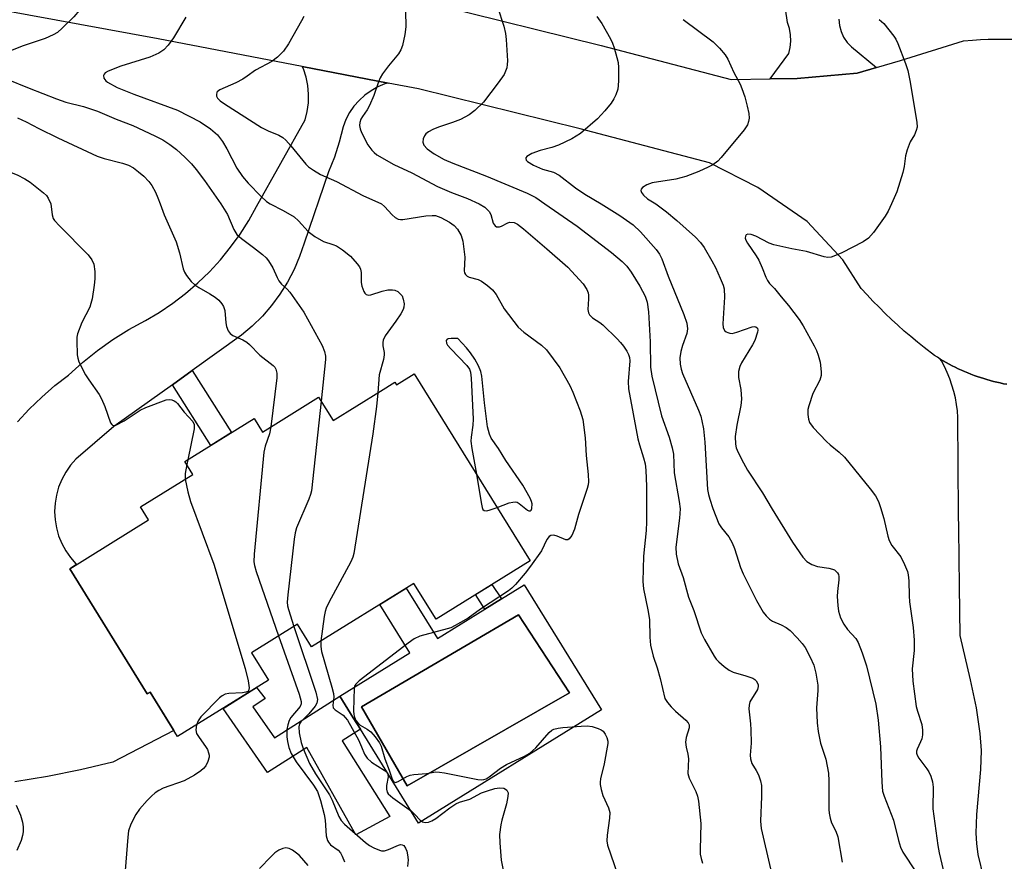
# Model space of a CAD drawing. Units: inches. Extents: x 1255763 to 1261763, y 497454 to 501455.
# Drawn here: x 1258089 to 1258318, y 497847 to 498043 of the extents above; entities that cross this region are included whole.
import ezdxf

# ---------------------------------------------------------------- set-up
doc = ezdxf.new("R2010")
doc.units = ezdxf.units.IN
doc.header["$MEASUREMENT"] = 0
for name, color, linetype in [('BLDG-Footprint', 5, 'Continuous'), ('CULTRL-Pad', 6, 'Continuous'), ('CULTRL-Swimming Pool in Ground', 4, 'Continuous'), ('TRANS-Driveway', 251, 'Continuous'), ('TRANS-Non Street Sidewalk', 7, 'Continuous'), ('TRANS-Road', 130, 'Continuous'), ('Undefined', 1, 'Continuous')]:
    doc.layers.add(name, color=color, linetype=linetype)

msp = doc.modelspace()

# ---------------------------------------------------------------- linework, layer by layer
at = {"layer": 'BLDG-Footprint', "elevation": 396.82}
msp.add_lwpolyline([(1258180.33, 497960.49), (1258207.25, 497917.06), (1258185.39, 497903.5), (1258180.25, 497911.78), (1258156.42, 497897), (1258153.13, 497902.3), (1258142.46, 497895.68), (1258146.43, 497889.28), (1258125.29, 497876.17), (1258118.89, 497886.5), (1258118.23, 497886.09), (1258100.19, 497915.18), (1258118.54, 497926.56), (1258116.68, 497929.56), (1258128.84, 497937.1), (1258126.97, 497940.12), (1258143.09, 497950.11), (1258145.04, 497946.97), (1258158.08, 497955.05), (1258161.43, 497949.64), (1258172.46, 497956.47), (1258175.83, 497958.56), (1258176.22, 497957.94)], close=True, dxfattribs=at)
at = {"layer": 'CULTRL-Pad'}
for points in [[(1258205.87, 497911.44, 0), (1258223.85, 497882.42, 0), (1258181.32, 497856.05, 0), (1258167.79, 497877.86, 0), (1258166.12, 497880.56, 0), (1258163, 497885.6, 0), (1258179.27, 497895.68, 0), (1258172.34, 497906.87, 0), (1258178.45, 497910.65, 0), (1258185.71, 497898.94, 0), (1258196.73, 497905.78, 0), (1258200.58, 497908.16, 0)], [(1258216.39, 497886.33, 0), (1258204.57, 497904.51, 0), (1258168.02, 497883.07, 0), (1258178.64, 497864.69, 0)]]:
    msp.add_polyline3d(points, close=True, dxfattribs=at)
at = {"layer": 'CULTRL-Swimming Pool in Ground'}
msp.add_lwpolyline([(1258216.39, 497886.33), (1258178.64, 497864.69), (1258168.02, 497883.07), (1258204.57, 497904.51)], close=True, dxfattribs=at)
at = {"layer": 'TRANS-Driveway'}
msp.add_lwpolyline([(1258088.02, 497949.33), (1258090.77, 497952.3), (1258093.68, 497955.11), (1258096.74, 497957.76), (1258099.94, 497960.22), (1258103.2, 497963.16), (1258106.63, 497965.91), (1258110.21, 497968.45), (1258113.94, 497970.77), (1258117.79, 497972.88), (1258121.03, 497974.79), (1258124.15, 497976.89), (1258127.14, 497979.17), (1258129.99, 497981.62), (1258132.69, 497984.24), (1258135.23, 497987.01), (1258137.61, 497989.92), (1258139.82, 497992.97), (1258141.83, 497996.14), (1258143.66, 497999.43), (1258154.96, 498019.53), (1258155.44, 498021.49), (1258155.7, 498023.48), (1258155.74, 498025.49), (1258155.56, 498027.49), (1258155.16, 498029.46), (1258154.54, 498031.37), (1258154.29, 498031.93), (1258174.27, 498028.1), (1258173.49, 498027.88), (1258171.83, 498027.18), (1258170.27, 498026.3), (1258168.81, 498025.25), (1258167.48, 498024.04), (1258166.3, 498022.69), (1258165.28, 498021.21), (1258164.43, 498019.62), (1258163.77, 498017.95), (1258162.87, 498014.38), (1258161.74, 498010.88), (1258160.38, 498007.45), (1258154.73, 497990.84), (1258153.67, 497987.74), (1258152.37, 497984.72), (1258150.84, 497981.82), (1258149.09, 497979.04), (1258147.14, 497976.4), (1258144.99, 497973.92), (1258142.66, 497971.61), (1258140.16, 497969.49), (1258128.69, 497961.29), (1258124.06, 497957.98), (1258110.45, 497948.25), (1258101.64, 497940.68), (1258100.37, 497939.23), (1258099.27, 497937.65), (1258098.35, 497935.96), (1258097.62, 497934.18), (1258097.1, 497932.33), (1258096.78, 497930.43), (1258096.67, 497928.51), (1258096.78, 497926.59), (1258097.09, 497924.69), (1258097.62, 497922.84), (1258098.35, 497921.05), (1258099.26, 497919.36), (1258100.36, 497917.78), (1258101.63, 497916.33), (1258101.75, 497916.15), (1258100.19, 497915.18), (1258118.23, 497886.09), (1258118.89, 497886.5), (1258124.39, 497877.62), (1258110.22, 497870.19), (1258102.67, 497868.43), (1258095.06, 497866.92), (1258087.4, 497865.67)], dxfattribs=at)
at = {"layer": 'TRANS-Non Street Sidewalk'}
for points in [[(1258124.06, 497957.98), (1258128.69, 497961.29), (1258137.84, 497946.86), (1258133.02, 497943.87)], [(1258200.58, 497908.16), (1258196.73, 497905.78), (1258194.54, 497909.18), (1258198.39, 497911.56)], [(1258142.79, 497883.12), (1258147.8, 497875.88), (1258163, 497885.6), (1258166.12, 497880.56), (1258167.79, 497877.86), (1258163.55, 497875.16), (1258174.65, 497857.6), (1258166.76, 497853.32), (1258155.36, 497873.67), (1258146.18, 497867.8), (1258135.85, 497882.72), (1258140.9, 497885.85), (1258143.66, 497887.57), (1258145.66, 497885)]]:
    msp.add_lwpolyline(points, close=True, dxfattribs=at)
at = {"layer": 'TRANS-Road'}
for points in [[(1258279.09, 498042.95), (1258279.21, 498041.49), (1258279.57, 498040.08), (1258280.18, 498038.75), (1258281.01, 498037.55), (1258282.03, 498036.51), (1258287.82, 498031.7), (1258283.31, 498030.36), (1258269.36, 498029.12), (1258263.06, 498029.04), (1258267.46, 498034.93), (1258267.78, 498036.36), (1258267.92, 498037.83), (1258267.85, 498039.3), (1258267.58, 498040.76), (1258267.12, 498042.16), (1258261.13, 498083.05)], [(1258318.14, 497958.06), (1258317.37, 497958.21), (1258316.59, 497958.37), (1258315.82, 497958.55), (1258315.05, 497958.73), (1258314.28, 497958.94), (1258313.52, 497959.15), (1258312.76, 497959.38), (1258312, 497959.62), (1258311.25, 497959.88), (1258310.51, 497960.14), (1258309.76, 497960.42), (1258309.03, 497960.72), (1258308.3, 497961.02), (1258307.57, 497961.34), (1258306.85, 497961.68), (1258306.14, 497962.02), (1258305.43, 497962.38), (1258304.73, 497962.75), (1258304.03, 497963.13), (1258303.34, 497963.52), (1258302.66, 497963.93), (1258301.99, 497964.34), (1258301.32, 497964.77), (1258298.93, 497966.6), (1258297.35, 497967.86), (1258295.8, 497969.14), (1258294.28, 497970.45), (1258292.77, 497971.79), (1258291.29, 497973.15), (1258289.84, 497974.54), (1258288.41, 497975.96), (1258287, 497977.39), (1258285.62, 497978.86), (1258284.26, 497980.34), (1258280, 497987.01), (1258271.67, 497995.92), (1258260.22, 498003.82), (1258248.97, 498009.57), (1258218.88, 498017.44), (1258181.28, 498026.76), (1258174.27, 498028.1), (1258154.29, 498031.93), (1258120.75, 498038.36), (1258066.92, 498048.26)], [(1258185.57, 498046.3), (1258223.81, 498036.82), (1258254.03, 498028.92), (1258263.06, 498029.04), (1258269.36, 498029.12), (1258283.31, 498030.36), (1258287.82, 498031.7), (1258293.38, 498033.35), (1258308.02, 498037.92), (1258310.13, 498038.08), (1258311.97, 498038.19), (1258313.81, 498038.27), (1258315.66, 498038.32), (1258317.5, 498038.33), (1258319.35, 498038.31)], [(1258312.8, 497843.32), (1258311.49, 497848.74), (1258311.12, 497851.29), (1258310.98, 497853.75), (1258311.17, 497858.08), (1258312.08, 497868.55), (1258312.24, 497872.95), (1258311.96, 497876.9), (1258311.06, 497882.84), (1258309.72, 497889.34), (1258307.28, 497899.66), (1258307.11, 497911.04), (1258306.95, 497924.41), (1258306.91, 497928.06), (1258306.76, 497950.32), (1258306.64, 497951.86), (1258306.44, 497953.39), (1258306.16, 497954.91), (1258305.81, 497956.41), (1258305.37, 497957.89), (1258304.86, 497959.34), (1258304.28, 497960.77), (1258303.62, 497962.17), (1258302.9, 497963.52), (1258302.66, 497963.93), (1258303.34, 497963.52), (1258304.03, 497963.13), (1258304.73, 497962.75), (1258305.43, 497962.38), (1258306.14, 497962.02), (1258306.85, 497961.68), (1258307.57, 497961.34), (1258308.3, 497961.02), (1258309.03, 497960.72), (1258309.76, 497960.42), (1258310.51, 497960.14), (1258311.25, 497959.88), (1258312, 497959.62), (1258312.76, 497959.38), (1258313.52, 497959.15), (1258314.28, 497958.94), (1258315.05, 497958.73), (1258315.82, 497958.55), (1258316.59, 497958.37), (1258317.37, 497958.21), (1258318.14, 497958.06)]]:
    msp.add_lwpolyline(points, dxfattribs=at)
at = {"layer": 'Undefined'}
msp.add_line((1258127.64, 497940.53, 400), (1258127.41, 497939.4, 400), dxfattribs=at)
for points, elevation in [([(1258087.81, 498076.11), (1258089.16, 498074.53), (1258094.41, 498070.12), (1258098.72, 498066.62), (1258099.92, 498065.36), (1258101.37, 498063.56), (1258102.09, 498062.41), (1258102.83, 498060.92), (1258105.37, 498054.47), (1258105.65, 498053.41), (1258105.75, 498052.62), (1258105.62, 498051.19), (1258105.37, 498050.34), (1258104.9, 498049.3), (1258103.25, 498046.29), (1258102.48, 498045.06), (1258101.13, 498043.52), (1258098.43, 498040.84), (1258097.35, 498039.88), (1258096.36, 498039.29), (1258094.49, 498038.47), (1258089.38, 498036.78), (1258086.45, 498035.57)], 396), ([(1258199.7, 498045.83), (1258201.14, 498041.32), (1258201.57, 498039.65), (1258201.73, 498038.25), (1258201.97, 498033.28), (1258201.95, 498032.41), (1258201.82, 498031.6), (1258201.57, 498030.83), (1258201.22, 498030.08), (1258199.84, 498028.12), (1258196.41, 498023.66), (1258194.41, 498021.69), (1258193.09, 498020.68), (1258191.05, 498019.65), (1258189.21, 498018.89), (1258185.93, 498017.86), (1258184.61, 498017.29), (1258183.6, 498016.76), (1258182.98, 498016.25), (1258182.7, 498015.83), (1258182.43, 498015.12), (1258182.33, 498014.39), (1258182.54, 498013.65), (1258183.29, 498012.8), (1258184.94, 498011.65), (1258187.27, 498010.34), (1258189.26, 498009.45), (1258197.13, 498006.46), (1258206.55, 498002.49), (1258208.56, 498001.49), (1258210.72, 498000)], 388), ([(1258127.17, 498043.38), (1258124.31, 498038.57), (1258123.09, 498036.9), (1258122.11, 498035.82), (1258120.94, 498035.04), (1258118.86, 498034.12), (1258112.08, 498032.02), (1258109.12, 498030.89), (1258108.45, 498030.48), (1258108.18, 498030.19), (1258108.03, 498029.85), (1258108.16, 498029.22), (1258108.59, 498028.62), (1258109, 498028.29), (1258111.23, 498027.09), (1258115.11, 498025.48), (1258125.24, 498021.77), (1258130.51, 498019.06), (1258132.96, 498017.47), (1258134.56, 498016.02), (1258135.73, 498014.48), (1258136.76, 498012.78), (1258139.07, 498008.34), (1258140.37, 498006.38), (1258141.73, 498004.82), (1258144.68, 498001.69), (1258145.99, 498000.53), (1258146.83, 498000)], 394), ([(1258154.61, 498043.54), (1258154.11, 498042.52), (1258151.06, 498037.21), (1258149.9, 498035.49), (1258148.54, 498034.08), (1258147.2, 498033.07), (1258143.39, 498031.05), (1258141.48, 498029.66), (1258140.46, 498029.02), (1258138.8, 498028.17), (1258135.12, 498026.51), (1258134.52, 498026.06), (1258134.39, 498025.87), (1258134.29, 498025.46), (1258134.35, 498025.01), (1258134.58, 498024.58), (1258135.18, 498023.99), (1258136.16, 498023.29), (1258144.82, 498017.78), (1258146.33, 498016.99), (1258148.86, 498016.01), (1258149.78, 498015.46), (1258150.42, 498014.85), (1258151.6, 498013.51), (1258155.11, 498009.2), (1258155.73, 498008.64), (1258156.86, 498007.83), (1258158.52, 498006.82), (1258162.21, 498005.19), (1258168.39, 498001.92), (1258172.69, 498000)], 392), ([(1258178.27, 498044.8), (1258178.37, 498041.13), (1258178.13, 498039.41), (1258177.61, 498036.86), (1258177.21, 498035.82), (1258176.65, 498034.89), (1258174.31, 498032.08), (1258172.97, 498030.25), (1258172.37, 498029.29), (1258171.97, 498028.4), (1258170.9, 498025.22), (1258169.94, 498022.88), (1258169.39, 498021.9), (1258168.25, 498020.33), (1258167.88, 498019.67), (1258167.67, 498018.94), (1258167.61, 498018.19), (1258167.72, 498017.42), (1258168.02, 498016.61), (1258169.53, 498013.76), (1258170.44, 498012.46), (1258170.96, 498011.92), (1258171.6, 498011.42), (1258175.58, 498009.17), (1258179.75, 498007.22), (1258185.7, 498004.05), (1258189, 498002.64), (1258192.7, 498001.27), (1258195.39, 498000)], 390), ([(1258222.8, 498043.59), (1258223.96, 498041.91), (1258225.94, 498038.41), (1258226.42, 498037.36), (1258226.8, 498036.26), (1258227.46, 498034.02), (1258227.71, 498032.89), (1258227.8, 498031.71), (1258227.82, 498028.72), (1258227.78, 498027.53), (1258227.65, 498026.69), (1258227.23, 498025.39), (1258226.76, 498024.4), (1258226.12, 498023.44), (1258224.68, 498021.61), (1258222.9, 498019.78), (1258218.98, 498016.33), (1258217, 498015.16), (1258213.85, 498013.66), (1258212.34, 498013.14), (1258209.64, 498012.44), (1258207.69, 498011.69), (1258206.52, 498011.03), (1258206.27, 498010.71), (1258206.24, 498010.54), (1258206.35, 498010.18), (1258206.66, 498009.86), (1258208.07, 498009.03), (1258210.17, 498008.07), (1258212.67, 498007.34), (1258213.99, 498006.7), (1258217.84, 498003.73), (1258220.01, 498002.29), (1258223.75, 498000)], 386), ([(1258242.87, 498042.85), (1258249.87, 498037.64), (1258251.32, 498036.22), (1258252.64, 498034.67), (1258253.23, 498033.67), (1258254.66, 498030.57), (1258256.08, 498027.84), (1258256.54, 498026.8), (1258257.18, 498024.91), (1258257.76, 498022.69), (1258258.13, 498021.02), (1258258.21, 498019.92), (1258258.09, 498019.14), (1258257.85, 498018.39), (1258257.08, 498017.21), (1258251.71, 498010.75), (1258250.89, 498009.95), (1258249.75, 498009.08), (1258248.71, 498008.51), (1258246.54, 498007.51), (1258243.45, 498006.39), (1258241.18, 498005.78), (1258235.62, 498004.86), (1258234.43, 498004.46), (1258233.38, 498003.79), (1258233.11, 498003.46), (1258233.04, 498003.09), (1258233.17, 498002.68), (1258233.6, 498002.05), (1258234.55, 498001.2), (1258236.54, 498000)], 384), ([(1258288.48, 498042.87), (1258289.54, 498041.92), (1258291.87, 498039.01), (1258292.33, 498038.29), (1258292.82, 498037.25), (1258294.56, 498032.65), (1258295.07, 498030.98), (1258295.54, 498028.67), (1258297.22, 498019), (1258297.26, 498017.85), (1258297.08, 498017.06), (1258296.63, 498016.07), (1258295.64, 498014.4), (1258294.93, 498012.56), (1258294.56, 498011.21), (1258294.26, 498008.69), (1258293.91, 498007.28), (1258292.52, 498002.84), (1258291.31, 498000)], 382), ([(1258085.44, 498029.09), (1258090.76, 498026.89), (1258097.09, 498024.39), (1258099.25, 498023.68), (1258103.41, 498022.64), (1258106.65, 498021.52), (1258111.03, 498019.66), (1258114.89, 498018.21), (1258120.01, 498015.83), (1258121.81, 498014.87), (1258123.46, 498013.82), (1258125.01, 498012.64), (1258126.96, 498010.89), (1258128.5, 498009.31), (1258129.6, 498008.01), (1258131.57, 498005.43), (1258135.37, 498000)], 396), ([(1258088.04, 498020), (1258090.07, 498019.06), (1258093.01, 498017.51), (1258097.45, 498015.33), (1258106.56, 498011.13), (1258108.17, 498010.59), (1258112.44, 498009.5), (1258113.87, 498008.98), (1258114.99, 498008.37), (1258116.2, 498007.49), (1258117.41, 498006.43), (1258118.6, 498005.2), (1258119.26, 498004.26), (1258120.13, 498002.73), (1258120.72, 498001.39), (1258121.2, 498000)], 398), ([(1258052.22, 498000), (1258053.69, 498002.41), (1258055.98, 498007.15), (1258056.99, 498008.53), (1258058.13, 498009.8), (1258059.51, 498010.74), (1258064.53, 498013.38), (1258065.6, 498013.83), (1258066.73, 498013.99), (1258067.61, 498013.92), (1258068.76, 498013.65), (1258074.43, 498011.8), (1258077.55, 498010.72), (1258082.15, 498008.88), (1258086.59, 498007.33), (1258087.95, 498006.78), (1258089.75, 498005.81), (1258090.99, 498005.04), (1258094.12, 498002.59), (1258094.78, 498001.93), (1258095.19, 498001.33), (1258095.78, 498000)], 400), ([(1258095.78, 498000), (1258096.08, 497997.45), (1258096.35, 497996.62), (1258096.64, 497996.15), (1258097.8, 497994.87), (1258104.49, 497988.17), (1258105.36, 497987.01), (1258105.78, 497985.96), (1258106.01, 497984.28), (1258106.07, 497982.58), (1258105.91, 497981.13), (1258105.39, 497977.97), (1258105.14, 497976.84), (1258104.84, 497976.01), (1258103.04, 497972.44), (1258102.04, 497969.82), (1258101.88, 497969), (1258101.83, 497968.14), (1258101.91, 497964.95), (1258102.05, 497964.11), (1258102.32, 497963.32), (1258103.87, 497960.3), (1258104.62, 497959.07), (1258107.01, 497955.7), (1258107.6, 497954.7), (1258108.35, 497952.89), (1258109.69, 497949.12), (1258109.95, 497948.72), (1258110.18, 497948.53), (1258110.51, 497948.46), (1258110.94, 497948.55), (1258112.88, 497949.61), (1258116.56, 497952.03), (1258117.88, 497952.7), (1258122.61, 497954.46), (1258123.44, 497954.56), (1258123.96, 497954.47), (1258124.45, 497954.26), (1258124.9, 497953.96), (1258125.28, 497953.59), (1258126.77, 497951.62), (1258128.84, 497949.38), (1258129.16, 497948.72), (1258129.11, 497947.72), (1258127.64, 497940.53)], 400), ([(1258121.2, 498000), (1258122.13, 497997.43), (1258124.92, 497991.15), (1258125.69, 497988.6), (1258126.61, 497984.93), (1258126.91, 497984.13), (1258127.36, 497983.38), (1258128.46, 497982), (1258129.29, 497981.17), (1258130.23, 497980.53), (1258132.76, 497979.13), (1258133.99, 497978.34), (1258134.86, 497977.62), (1258135.58, 497976.79), (1258135.98, 497976.12), (1258136.26, 497975.23), (1258136.51, 497972.33), (1258136.66, 497971.49), (1258137.04, 497970.48), (1258137.48, 497969.86), (1258138.12, 497969.4), (1258140.45, 497968.42), (1258141.4, 497967.87), (1258142.03, 497967.3), (1258144.41, 497964.83), (1258147.48, 497962.45), (1258147.86, 497962.06), (1258148.12, 497961.61), (1258148.37, 497960.62), (1258148.39, 497959.54), (1258146.96, 497948.16)], 398), ([(1258135.37, 498000), (1258136.87, 497997.52), (1258138.38, 497994.05), (1258139.08, 497992.89), (1258140.12, 497991.92), (1258142.96, 497989.87), (1258145.03, 497988.26), (1258145.87, 497987.47), (1258146.4, 497986.8), (1258147.45, 497985.11), (1258148.42, 497982.86), (1258148.85, 497982.09), (1258149.48, 497981.34), (1258150.79, 497980.15), (1258151.37, 497979.49), (1258154.65, 497974.85), (1258158.91, 497967.07), (1258159.47, 497965.67), (1258159.65, 497964.61), (1258159.68, 497963.81), (1258158.65, 497954.13)], 396), ([(1258146.83, 498000), (1258149.85, 497998.46), (1258152.36, 497996.98), (1258153.39, 497996.07), (1258155.62, 497993.62), (1258157.23, 497992.42), (1258159.23, 497991.26), (1258161.4, 497990.58), (1258162.22, 497990.23), (1258163.65, 497989.29), (1258165.46, 497987.85), (1258167.06, 497986.08), (1258167.56, 497985.37), (1258167.8, 497984.86), (1258167.96, 497984.05), (1258168.01, 497981.71), (1258168.12, 497980.86), (1258168.56, 497979.65), (1258168.82, 497979.25), (1258169.14, 497978.97), (1258169.72, 497978.79), (1258170.2, 497978.84), (1258172.83, 497979.75), (1258174.2, 497980), (1258175.29, 497980.05), (1258175.8, 497979.97), (1258176.52, 497979.6), (1258177.14, 497979.05), (1258177.47, 497978.61), (1258177.77, 497977.86), (1258177.95, 497976.77), (1258177.91, 497975.96), (1258177.74, 497975.44), (1258177.19, 497974.45), (1258176.05, 497972.76), (1258173.54, 497969.34), (1258173.09, 497968.36), (1258173, 497967.81), (1258173, 497966.97), (1258173.36, 497965.48), (1258173.36, 497964.94), (1258173.14, 497963.83), (1258172.19, 497960.29), (1258171.82, 497956.08)], 394), ([(1258172.69, 498000), (1258173.39, 497999.42), (1258175.19, 497997.43), (1258175.87, 497996.87), (1258176.59, 497996.46), (1258177.11, 497996.34), (1258177.66, 497996.34), (1258183.05, 497997.23), (1258184.45, 497997.34), (1258185.25, 497997.28), (1258186.52, 497996.84), (1258188.51, 497995.79), (1258189.62, 497995), (1258190.36, 497994.16), (1258191.22, 497992.69), (1258191.6, 497991.33), (1258192.05, 497987.6), (1258191.92, 497984.43), (1258192, 497983.98), (1258192.22, 497983.57), (1258192.61, 497983.24), (1258193.08, 497983), (1258195.15, 497982.41), (1258195.92, 497982.05), (1258197.38, 497981.03), (1258198.5, 497980.06), (1258199.35, 497978.91), (1258201.24, 497975.6), (1258204.52, 497971.33), (1258205.84, 497970.15), (1258209.95, 497967.18), (1258211.05, 497966.08), (1258214.14, 497961.87), (1258216.52, 497957.8), (1258217.23, 497956.2), (1258218.94, 497951.88), (1258219.56, 497949.9), (1258220.07, 497945.64), (1258220.33, 497941.53), (1258220.79, 497937.09), (1258220.85, 497935.38), (1258220.78, 497934.71), (1258220.57, 497933.87), (1258218.5, 497927.82), (1258217.61, 497924.38), (1258216.94, 497922.89), (1258216.37, 497922.11), (1258216.03, 497921.89), (1258215.59, 497921.9), (1258213.58, 497922.77), (1258212.8, 497922.99), (1258212.12, 497922.93), (1258211.72, 497922.72), (1258211.18, 497921.99), (1258209.89, 497919.36), (1258207.34, 497915.78), (1258206.08, 497914.17), (1258203.84, 497911.52), (1258203.04, 497910.69), (1258202.27, 497910.03), (1258195.74, 497905.78), (1258192.84, 497903.72), (1258189.87, 497901.99), (1258188.79, 497901.49), (1258187.95, 497901.2), (1258181.65, 497899.49), (1258180.33, 497898.89), (1258178.89, 497897.87), (1258167.51, 497889.16), (1258166.7, 497888.36), (1258166.45, 497887.91), (1258166.33, 497887.44), (1258166.19, 497882.13), (1258166.26, 497881.27), (1258166.39, 497880.72), (1258166.72, 497879.94), (1258167.16, 497879.34), (1258167.75, 497878.83), (1258169.33, 497877.91), (1258170.21, 497877.24), (1258171.19, 497876.14), (1258172.23, 497874.71), (1258172.61, 497873.94), (1258173.44, 497870.97), (1258174.47, 497868.37), (1258175.18, 497866.29), (1258175.49, 497865.74), (1258175.93, 497865.52), (1258176.6, 497865.7), (1258178.58, 497866.89), (1258179.38, 497867.2), (1258180.24, 497867.35), (1258183.17, 497867.58), (1258185.36, 497867.97), (1258186.18, 497867.94), (1258187.33, 497867.76), (1258195.12, 497866.21), (1258195.97, 497866.13), (1258196.51, 497866.17), (1258197.02, 497866.35), (1258197.75, 497866.78), (1258200.41, 497868.83), (1258201.78, 497869.72), (1258205.96, 497871.65), (1258207.2, 497872.35), (1258208.6, 497873.56), (1258211.66, 497877.11), (1258212.32, 497877.64), (1258212.81, 497877.87), (1258213.8, 497878.12), (1258214.91, 497878.26), (1258219.1, 497878.62), (1258220.56, 497878.65), (1258221.68, 497878.48), (1258223.06, 497878.09), (1258223.81, 497877.75), (1258224.22, 497877.41), (1258224.71, 497876.72), (1258225.09, 497875.94), (1258225.32, 497875.12), (1258225.33, 497874.57), (1258224.45, 497869.87), (1258223.61, 497866.33), (1258223.52, 497865.56), (1258223.55, 497865), (1258223.77, 497863.88), (1258224.17, 497862.49), (1258225.47, 497859.58), (1258225.77, 497858.55), (1258225.75, 497857.21), (1258225.15, 497853.22), (1258225.14, 497851.92), (1258225.28, 497850.93), (1258227.6, 497844.2)], 392), ([(1258195.39, 498000), (1258196.73, 497999.22), (1258197.73, 497998.27), (1258198.12, 497997.55), (1258198.69, 497995.5), (1258199.11, 497994.87), (1258199.48, 497994.67), (1258200.11, 497994.67), (1258200.58, 497994.83), (1258202.05, 497995.61), (1258202.55, 497995.73), (1258203.54, 497995.66), (1258204.34, 497995.31), (1258205.74, 497994.24), (1258211.19, 497989.59), (1258216.05, 497985.3), (1258219.58, 497981.39), (1258220.45, 497980.11), (1258220.74, 497979.33), (1258220.84, 497978.79), (1258220.86, 497977.97), (1258220.68, 497975.46), (1258220.81, 497974.68), (1258221.04, 497974.21), (1258221.76, 497973.51), (1258223.51, 497972.41), (1258224.19, 497971.87), (1258227.53, 497968.65), (1258228.32, 497967.8), (1258229.01, 497966.91), (1258229.78, 497965.74), (1258230.15, 497965), (1258230.36, 497964.29), (1258230.42, 497963.55), (1258230.04, 497958.74), (1258230.17, 497957), (1258232.29, 497945.41), (1258232.67, 497944.02), (1258233.67, 497940.99), (1258233.99, 497939.57), (1258234.16, 497938.11), (1258234.33, 497934.28), (1258234.37, 497926.11), (1258234.25, 497924.06), (1258233.67, 497918.12), (1258233.46, 497912.21), (1258233.64, 497910.49), (1258234.62, 497905.66), (1258235.01, 497903.38), (1258235.11, 497899.28), (1258235.3, 497897.42), (1258235.88, 497894.83), (1258236.79, 497892.19), (1258237.5, 497889.7), (1258238.63, 497885.04), (1258239.19, 497884.12), (1258240.09, 497883.06), (1258241.09, 497882.05), (1258243.51, 497879.97), (1258244.04, 497879.37), (1258244.25, 497878.93), (1258244.25, 497878.22), (1258243.57, 497875.94), (1258243.44, 497874.9), (1258243.55, 497873.75), (1258243.95, 497872.1), (1258244.1, 497870.97), (1258243.94, 497867.58), (1258244.23, 497866.53), (1258245.78, 497863.42), (1258246.17, 497862.3), (1258246.43, 497861.16), (1258246.97, 497855.99), (1258246.79, 497849.94), (1258246.83, 497848.87), (1258247.01, 497847.81), (1258247.35, 497846.74)], 390), ([(1258210.72, 498000), (1258218.18, 497994.84), (1258226.2, 497988.71), (1258228.7, 497986.6), (1258229.72, 497985.54), (1258230.78, 497984.13), (1258232.8, 497980.84), (1258234, 497978.58), (1258234.48, 497977.14), (1258234.82, 497974.89), (1258235.19, 497967.9), (1258235.28, 497962.07), (1258235.54, 497959.93), (1258237.83, 497950.76), (1258239.58, 497945.81), (1258240.31, 497943.28), (1258240.61, 497941.86), (1258240.74, 497937.52), (1258241.94, 497930.79), (1258242.14, 497929.13), (1258242.03, 497926.92), (1258241.18, 497920.2), (1258241.24, 497918.55), (1258241.71, 497916.31), (1258242.87, 497913.14), (1258244.13, 497908.58), (1258245.31, 497905.45), (1258247.08, 497900.31), (1258247.83, 497898.72), (1258250.05, 497894.88), (1258250.56, 497894.17), (1258251.14, 497893.57), (1258252.42, 497892.46), (1258253.55, 497891.62), (1258254.52, 497891.14), (1258257.46, 497890.31), (1258259.03, 497889.72), (1258259.49, 497889.46), (1258259.85, 497889.13), (1258260.29, 497888.3), (1258260.34, 497887.85), (1258260.13, 497887.13), (1258258.4, 497884.23), (1258258.19, 497883.44), (1258258.15, 497882.63), (1258258.54, 497879.15), (1258258.62, 497877.74), (1258258.64, 497874.61), (1258258.44, 497871.84), (1258258.48, 497871.01), (1258258.82, 497869.94), (1258259.86, 497868.26), (1258260.35, 497867.25), (1258260.83, 497865.92), (1258261.06, 497864.81), (1258261.08, 497862.21), (1258260.82, 497856.51), (1258260.99, 497854.83), (1258263.15, 497845.42)], 388), ([(1258223.75, 498000), (1258228.1, 497997.33), (1258231.23, 497995.1), (1258232.9, 497993.47), (1258236.61, 497989.41), (1258237.36, 497988.28), (1258237.86, 497987.25), (1258239.38, 497983.2), (1258242.98, 497974.32), (1258243.71, 497972.24), (1258243.88, 497970.95), (1258243.68, 497969.91), (1258242.68, 497967.08), (1258242.31, 497965.67), (1258242.08, 497964.2), (1258242.16, 497962.72), (1258242.39, 497961.56), (1258242.72, 497960.57), (1258246.44, 497952.04), (1258246.94, 497950.66), (1258247.23, 497949.6), (1258247.55, 497947.75), (1258247.88, 497944.61), (1258248.55, 497933.58), (1258248.73, 497932.44), (1258249.04, 497931.35), (1258249.77, 497929.21), (1258251.19, 497925.61), (1258251.75, 497924.68), (1258253.46, 497922.59), (1258254.28, 497921.23), (1258254.8, 497919.89), (1258256.21, 497915.49), (1258256.8, 497913.99), (1258259.94, 497907.82), (1258261.49, 497905.12), (1258262.15, 497904.22), (1258262.95, 497903.46), (1258263.64, 497903), (1258265.67, 497902.13), (1258266.84, 497901.51), (1258267.72, 497900.81), (1258269.37, 497899.14), (1258270.56, 497897.84), (1258271.23, 497896.9), (1258272.43, 497894.6), (1258273.27, 497892.78), (1258273.75, 497890.88), (1258274.17, 497888.15), (1258274.19, 497886.87), (1258273.87, 497882.89), (1258274.04, 497879.39), (1258274.22, 497877.36), (1258274.83, 497874.64), (1258276.04, 497870.89), (1258276.67, 497867.66), (1258276.74, 497865.92), (1258276.75, 497859.23), (1258276.81, 497858.36), (1258277.01, 497857.21), (1258277.36, 497856.1), (1258278.34, 497854.16), (1258278.83, 497852.86), (1258279.82, 497846.96)], 386), ([(1258236.54, 498000), (1258238.96, 497998.13), (1258241.36, 497996.15), (1258245.69, 497992.3), (1258246.87, 497991), (1258247.76, 497989.85), (1258249.54, 497986.77), (1258250.37, 497985.18), (1258251.46, 497982.73), (1258252.14, 497981.08), (1258252.38, 497980.24), (1258252.45, 497978.34), (1258252.12, 497972.09), (1258252.19, 497971.25), (1258252.49, 497970.59), (1258252.84, 497970.3), (1258253.26, 497970.07), (1258253.72, 497969.93), (1258254.22, 497969.9), (1258255.31, 497970.16), (1258258.87, 497971.45), (1258259.37, 497971.52), (1258259.78, 497971.46), (1258260.17, 497971.1), (1258260.23, 497970.68), (1258260.17, 497970.17), (1258259.53, 497968.28), (1258258.97, 497967.25), (1258256.41, 497963.03), (1258256.02, 497962.17), (1258255.75, 497961.06), (1258255.7, 497959.65), (1258256.25, 497956.86), (1258256.41, 497954.61), (1258256.26, 497953.17), (1258255.36, 497948.55), (1258254.99, 497945.94), (1258255.02, 497944.18), (1258255.19, 497943.31), (1258255.38, 497942.77), (1258256.4, 497940.68), (1258257.8, 497938.12), (1258261.31, 497932.84), (1258263.54, 497929.03), (1258268.3, 497921.39), (1258270.66, 497917.86), (1258271.64, 497916.89), (1258272.8, 497916.15), (1258274.12, 497915.73), (1258276.7, 497915.32), (1258277.55, 497915.12), (1258278.02, 497914.9), (1258278.4, 497914.61), (1258278.72, 497914.27), (1258278.95, 497913.87), (1258279.07, 497913.39), (1258279.08, 497912.61), (1258278.74, 497909.89), (1258278.71, 497908.72), (1258278.8, 497906.68), (1258279.02, 497905.31), (1258279.48, 497903.78), (1258280.22, 497902.28), (1258281.08, 497901.1), (1258282.98, 497898.99), (1258283.56, 497898.06), (1258284.51, 497895.62), (1258285.5, 497892.6), (1258287.63, 497883.68), (1258288.21, 497879.98), (1258288.79, 497873.79), (1258289.03, 497865.61), (1258289.24, 497863.49), (1258289.57, 497862.3), (1258291.8, 497856.71), (1258292.92, 497852.01), (1258293.41, 497850.5), (1258293.97, 497849.34), (1258294.85, 497847.88), (1258299.7, 497840.53)], 384), ([(1258291.31, 498000), (1258290.55, 497998.34), (1258289.87, 497997.14), (1258287.09, 497993.32), (1258285.94, 497992.02), (1258284.72, 497991.22), (1258279.76, 497988.64), (1258278.31, 497987.97), (1258277.27, 497987.64), (1258276.47, 497987.56), (1258275.63, 497987.69), (1258271.53, 497988.96), (1258268.16, 497989.52), (1258263.95, 497990.52), (1258262.87, 497990.89), (1258259.77, 497992.49), (1258258.7, 497992.88), (1258257.93, 497992.95), (1258257.54, 497992.82), (1258257.32, 497992.5), (1258257.31, 497992.06), (1258257.46, 497991.58), (1258257.85, 497990.84), (1258259.83, 497987.92), (1258260.42, 497986.93), (1258261.24, 497985.14), (1258262.05, 497983), (1258262.45, 497982.23), (1258262.95, 497981.53), (1258264.09, 497980.32), (1258265.63, 497978.39), (1258267.39, 497976.41), (1258269.87, 497973.1), (1258270.76, 497971.62), (1258273.31, 497967.01), (1258273.83, 497965.96), (1258274.26, 497964.86), (1258274.71, 497963.19), (1258274.98, 497960.95), (1258274.97, 497960.13), (1258274.61, 497959.06), (1258272.99, 497955.9), (1258272.06, 497953.07), (1258271.89, 497952.21), (1258271.88, 497951.07), (1258272.02, 497949.95), (1258272.26, 497949.15), (1258273.09, 497947.99), (1258276.16, 497944.76), (1258277.03, 497943.96), (1258279.12, 497942.3), (1258280.35, 497941.11), (1258286.34, 497933.8), (1258287.56, 497932.11), (1258288.27, 497930.82), (1258288.76, 497929.43), (1258289.5, 497926.85), (1258290.42, 497922.8), (1258290.78, 497921.73), (1258291.4, 497920.62), (1258293.45, 497917.94), (1258294.37, 497916.16), (1258295.02, 497914.58), (1258295.21, 497913.77), (1258295.34, 497912.38), (1258295.39, 497908.86), (1258295.48, 497907.51), (1258296.35, 497901.55), (1258296.55, 497898.57), (1258296.58, 497896.21), (1258296.15, 497891.91), (1258296.29, 497889.06), (1258297.06, 497883.16), (1258297.34, 497882.08), (1258298.35, 497878.98), (1258298.54, 497877.68), (1258298.52, 497876.61), (1258298.33, 497875.64), (1258298.08, 497874.93), (1258297.28, 497873.24), (1258297.15, 497872.75), (1258297.14, 497872.31), (1258297.25, 497871.84), (1258297.64, 497871.13), (1258299.54, 497868.7), (1258300, 497868.01), (1258300.44, 497866.99), (1258300.84, 497865.66), (1258300.98, 497864.39), (1258300.93, 497859.38), (1258302.09, 497850.82), (1258302.39, 497849.16), (1258303.86, 497842.86)], 382), ([(1258199.58, 497929.44), (1258202.41, 497930.48), (1258203.23, 497930.7), (1258203.76, 497930.75), (1258204.25, 497930.64), (1258204.7, 497930.38), (1258206.63, 497928.84), (1258207, 497928.68), (1258207.3, 497928.67), (1258207.54, 497928.84), (1258207.69, 497929.22), (1258207.73, 497930.27), (1258207.61, 497930.81), (1258207.28, 497931.6), (1258205.57, 497934.64), (1258201.65, 497940.33), (1258199.88, 497943.18), (1258198.24, 497945.54), (1258197.78, 497946.49), (1258197.38, 497948.14), (1258196.64, 497953.75), (1258196.06, 497959.96), (1258195.8, 497961.06), (1258195.26, 497962.32), (1258194.38, 497963.89), (1258193.41, 497965.39), (1258192.47, 497966.52), (1258190.46, 497968.68), (1258188.91, 497968.69), (1258188.22, 497968.61), (1258187.95, 497968.52), (1258187.71, 497968.23), (1258187.78, 497967.64), (1258188.04, 497967.19), (1258188.8, 497966.31), (1258192.58, 497962.47), (1258193.18, 497961.62), (1258193.42, 497960.92), (1258193.57, 497959.46), (1258193.99, 497949.95), (1258193.91, 497948.57), (1258193.52, 497945.75), (1258193.5, 497944.87), (1258193.73, 497943.12), (1258194.78, 497937.17)], 392), ([(1258158.65, 497954.13), (1258156.39, 497933.29), (1258156.19, 497932.44), (1258155.78, 497931.35), (1258152.92, 497924.67), (1258152.62, 497923.54), (1258152.41, 497922.09), (1258150.92, 497909.16), (1258150.78, 497907.41), (1258150.84, 497906.54), (1258151.04, 497905.69), (1258152.32, 497901.8)], 396), ([(1258171.82, 497956.08), (1258171.56, 497952.9), (1258170.67, 497946.52), (1258166.29, 497918.73), (1258166.03, 497917.88), (1258165.54, 497916.81), (1258160.48, 497907.38), (1258159.85, 497906.05), (1258159.6, 497905.22), (1258159.4, 497904.08), (1258158.61, 497898.36)], 394), ([(1258146.96, 497948.16), (1258146.64, 497946.52), (1258145.65, 497943.72), (1258145.33, 497942.27), (1258143.08, 497918.57), (1258143, 497916.8), (1258143.13, 497915.94), (1258143.57, 497914.52), (1258148.77, 497899.59)], 398), ([(1258127.41, 497939.4), (1258127.05, 497937.34), (1258127.03, 497935.98)], 400), ([(1258127.03, 497935.98), (1258127.65, 497933.05), (1258128.29, 497930.79), (1258133.73, 497916.28), (1258140.99, 497891.98), (1258141.69, 497889.12), (1258141.94, 497887.48), (1258141.8, 497886.84), (1258141.61, 497886.66), (1258141.18, 497886.49), (1258140.38, 497886.38), (1258137.16, 497886.22), (1258136.33, 497886.04), (1258135.64, 497885.66), (1258135.05, 497885.17), (1258130.72, 497880.78), (1258130.07, 497879.83), (1258129.68, 497878.9)], 400), ([(1258194.78, 497937.17), (1258195.89, 497930.57), (1258196.12, 497929.46), (1258196.3, 497929), (1258196.56, 497928.7), (1258197.19, 497928.64), (1258197.96, 497928.85), (1258199.58, 497929.44)], 392), ([(1258152.32, 497901.8), (1258157.41, 497886.51), (1258157.82, 497884.83), (1258157.7, 497883.96), (1258157.3, 497883.25), (1258155.82, 497881.5), (1258153.98, 497879.64), (1258153.65, 497879.14), (1258153.45, 497878.42), (1258153.53, 497877.06), (1258154.03, 497874.76), (1258154.52, 497873.39), (1258155.96, 497869.94), (1258157.33, 497867.54), (1258160.6, 497862.61), (1258161.21, 497861.37), (1258162.76, 497857.63), (1258163.31, 497856.65), (1258164.06, 497855.78), (1258168.96, 497851.55), (1258169.9, 497850.84), (1258170.92, 497850.28), (1258172.23, 497849.75), (1258172.73, 497849.65), (1258173.43, 497849.65), (1258174.36, 497849.9), (1258176.62, 497850.94), (1258177.11, 497851.06), (1258177.52, 497851.04), (1258177.86, 497850.85), (1258178.27, 497850.25), (1258178.57, 497849.5), (1258178.78, 497848.69), (1258178.87, 497847.49), (1258178.78, 497845.99)], 396), ([(1258148.77, 497899.59), (1258153.52, 497886.01), (1258153.99, 497884.33), (1258153.99, 497883.8), (1258153.76, 497883.16), (1258151.64, 497880.59), (1258151.26, 497879.91), (1258150.89, 497878.88), (1258150.72, 497877.8), (1258150.69, 497876.15), (1258150.82, 497875.02), (1258151.18, 497873.62), (1258151.69, 497872.27), (1258152.82, 497870.3), (1258156.88, 497864.85), (1258157.81, 497863.38), (1258158.54, 497861.35), (1258159.39, 497858.09), (1258159.61, 497856.72), (1258159.86, 497853.14), (1258160.12, 497852.03), (1258160.36, 497851.6), (1258160.84, 497851.02), (1258162.63, 497849.74), (1258163.15, 497849.13), (1258163.54, 497848.4), (1258164.06, 497847.09)], 398), ([(1258158.61, 497898.36), (1258158.57, 497897.15), (1258158.77, 497895.99), (1258161.17, 497887.64), (1258161.52, 497886.19), (1258161.61, 497885.32), (1258161.39, 497883.51), (1258161.48, 497882.89), (1258161.94, 497882.38), (1258163.75, 497881.18), (1258164.29, 497880.64), (1258164.78, 497880.01), (1258167.33, 497875.4), (1258168.08, 497873.83), (1258168.76, 497872.07), (1258169.36, 497871.19), (1258170.38, 497870.25), (1258173.35, 497868.4), (1258173.77, 497868.05), (1258174.08, 497867.65), (1258174.2, 497867.32), (1258174.23, 497866.79), (1258173.89, 497864.79), (1258173.84, 497863.95), (1258174.01, 497863.29), (1258174.27, 497862.88), (1258175.3, 497861.96), (1258179.66, 497858.82), (1258180.46, 497858.08), (1258181.66, 497856.72), (1258182.22, 497856.36), (1258182.87, 497856.2), (1258183.63, 497856.29), (1258184.38, 497856.56), (1258185.35, 497857.15), (1258188.61, 497859.61), (1258190.02, 497860.53), (1258190.87, 497860.93), (1258193.21, 497861.66), (1258195.97, 497863.06), (1258197.36, 497863.58), (1258199.08, 497864.11), (1258200.18, 497864.27), (1258201.15, 497864.17), (1258201.56, 497863.98), (1258201.86, 497863.69), (1258202.13, 497863.09), (1258202.11, 497862.27), (1258201.75, 497860.53), (1258200.67, 497856.77), (1258200.42, 497855.63), (1258200.17, 497853.44), (1258200.21, 497851.46), (1258200.54, 497847.47), (1258201.31, 497843.52)], 394), ([(1258129.68, 497878.9), (1258129.52, 497877.75), (1258129.7, 497876.89), (1258130.26, 497875.94), (1258131.8, 497873.9), (1258132.2, 497873.17), (1258132.5, 497872.4), (1258132.61, 497871.88), (1258132.61, 497871.37), (1258132.3, 497870.36), (1258131.81, 497869.4), (1258131.33, 497868.74), (1258130.68, 497868.18), (1258129.18, 497867.21), (1258126.84, 497865.92), (1258121.96, 497864.16), (1258120.95, 497863.67), (1258120.04, 497863.08), (1258119.2, 497862.36), (1258118.18, 497861.28), (1258116.42, 497859.27), (1258115.55, 497858.09), (1258114.43, 497855.82), (1258113.89, 497854.23), (1258113.71, 497852.8), (1258113.12, 497845.03)], 400), ([(1258087.74, 497860.23), (1258088.74, 497857.91), (1258089.2, 497856.29), (1258089.33, 497855.17), (1258089.33, 497854.04), (1258089.19, 497853.18), (1258088.87, 497852.04), (1258087.88, 497849.66)], 402), ([(1258155.67, 497846.21), (1258153.62, 497848.54), (1258152.96, 497849.1), (1258151.99, 497849.75), (1258151.23, 497850.13), (1258150.48, 497850.28), (1258149.76, 497850.18), (1258148.82, 497849.79), (1258147.89, 497849.13), (1258147.01, 497848.32), (1258144.31, 497845.5)], 398)]:
    msp.add_lwpolyline(points, dxfattribs=dict(at, elevation=elevation))

doc.saveas('drawing.dxf')
